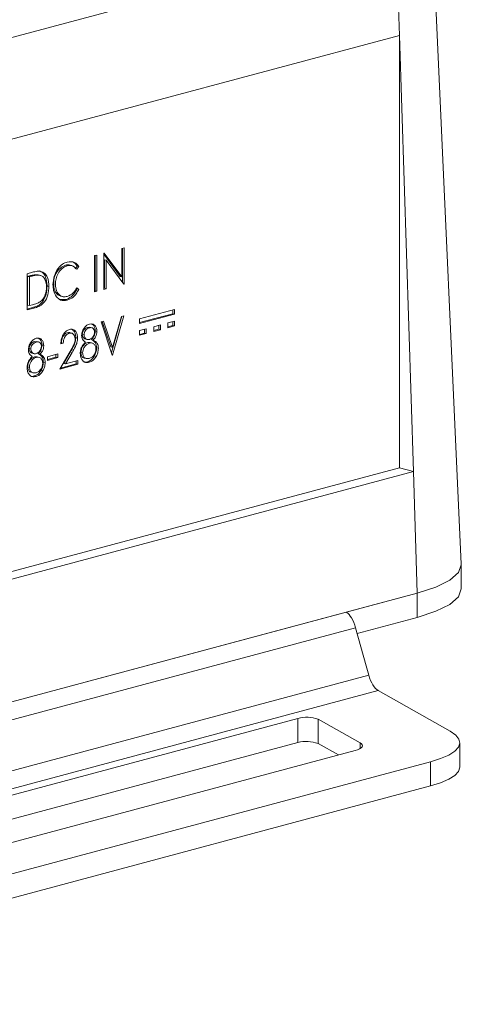
# Model space of a CAD drawing. Units: millimetres. Extents: x 36 to 794, y -173 to 418.
# Drawn here: x 203 to 221, y 117 to 156 of the extents above; entities that cross this region are included whole.
import ezdxf

# ---------------------------------------------------------------- set-up
doc = ezdxf.new("R2010")
doc.units = ezdxf.units.MM

# ---------------------------------------------------------------- blocks, each defined once
blk = doc.blocks.new('IP-1000AB_isometry1')
at = {"color": 7, "linetype": 'Continuous', "lineweight": 15}
for p, q in [((89.438, 6.666), (88.257, 32.717)), ((86.846, 31.789), (38.763, 18.907)), ((86.846, 31.789), (86.974, 27.766)), ((71.469, 23.612), (86.974, 27.766)), ((86.974, 27.766), (86.974, 10.517)), ((86.974, 27.766), (87.527, 10.369)), ((75.903, 19.269), (75.998, 19.294)), ((75.903, 18.132), (75.903, 19.269)), ((75.928, 19.276), (75.928, 17.91)), ((75.998, 19.294), (75.998, 17.849)), ((74.815, 18.978), (74.911, 19.003)), ((74.815, 17.532), (74.815, 18.978)), ((74.84, 18.984), (74.84, 17.577)), ((74.911, 19.003), (74.911, 17.558)), ((75.183, 19.076), (75.203, 19.081)), ((75.183, 17.631), (75.183, 19.076)), ((75.183, 19.031), (75.833, 18.15)), ((75.203, 19.081), (75.903, 18.132)), ((73.65, 18.592), (73.721, 18.573)), ((73.922, 18.575), (73.834, 18.599)), ((74.119, 18.564), (74.036, 18.455)), ((74.19, 18.545), (74.107, 18.436)), ((74.119, 18.564), (74.19, 18.545)), ((75.207, 18.81), (75.207, 17.675)), ((75.207, 18.81), (75.278, 18.791)), ((75.278, 18.791), (75.278, 17.656)), ((75.977, 17.843), (75.278, 18.791)), ((72.123, 18.256), (72.337, 18.314)), ((72.123, 16.811), (72.123, 18.256)), ((72.222, 18.172), (72.147, 18.152)), ((72.147, 18.152), (72.147, 17.004)), ((72.147, 18.152), (72.218, 18.133)), ((72.293, 18.153), (72.218, 18.133)), ((72.218, 18.133), (72.218, 16.985)), ((72.222, 18.172), (72.293, 18.153)), ((72.548, 18.219), (72.619, 18.2)), ((72.664, 18.19), (72.576, 18.214)), ((75.833, 18.15), (75.903, 18.132)), ((72.923, 17.767), (72.993, 17.749)), ((73.181, 17.853), (73.252, 17.835)), ((74.107, 17.694), (74.19, 17.631)), ((75.207, 17.675), (75.183, 17.669)), ((75.207, 17.675), (75.278, 17.656)), ((75.966, 17.858), (75.998, 17.849)), ((75.998, 17.849), (75.977, 17.843)), ((73.454, 17.368), (73.543, 17.344)), ((74.119, 17.65), (74.19, 17.631)), ((74.84, 17.577), (74.815, 17.57)), ((74.911, 17.558), (74.815, 17.532)), ((74.84, 17.577), (74.911, 17.558)), ((75.278, 17.656), (75.183, 17.631)), ((72.381, 16.918), (72.123, 16.849)), ((72.452, 16.899), (72.123, 16.811)), ((72.147, 17.004), (72.218, 16.985)), ((72.218, 16.985), (72.34, 17.017)), ((72.381, 16.918), (72.452, 16.899)), ((73.658, 17.223), (73.423, 17.226)), ((73.658, 17.223), (73.728, 17.204)), ((75.902, 16.558), (75.488, 15.112)), ((75.529, 15.319), (75.883, 16.552)), ((75.985, 16.58), (75.536, 15.014)), ((75.883, 16.552), (75.985, 16.58)), ((76.612, 16.462), (78.006, 16.836)), ((77.936, 16.663), (76.612, 16.309)), ((78.006, 16.644), (76.612, 16.271)), ((77.936, 16.817), (77.936, 16.663)), ((77.936, 16.663), (78.006, 16.644)), ((78.006, 16.836), (78.006, 16.644)), ((74.634, 16.114), (74.534, 16.118)), ((74.534, 16.118), (74.604, 16.099)), ((74.715, 16.101), (74.627, 16.124)), ((75.074, 16.336), (75.176, 16.363)), ((75.523, 15.011), (75.074, 16.336)), ((75.117, 16.347), (75.459, 15.338)), ((75.176, 16.363), (75.529, 15.319)), ((76.612, 16.271), (76.612, 16.462)), ((77.176, 16.144), (77.442, 16.216)), ((77.176, 15.951), (77.176, 16.144)), ((77.371, 16.197), (77.371, 16.041)), ((77.442, 16.216), (77.442, 16.022)), ((77.739, 16.295), (78.006, 16.367)), ((77.739, 16.102), (77.739, 16.295)), ((77.935, 16.192), (77.739, 16.14)), ((78.006, 16.173), (77.739, 16.102)), ((77.935, 16.348), (77.935, 16.192)), ((77.935, 16.192), (78.006, 16.173)), ((78.006, 16.367), (78.006, 16.173)), ((73.74, 15.905), (73.81, 15.886)), ((73.909, 15.886), (73.821, 15.909)), ((74.065, 15.711), (74.136, 15.692)), ((74.323, 15.837), (74.394, 15.818)), ((74.84, 15.973), (74.911, 15.954)), ((76.612, 15.993), (76.878, 16.065)), ((76.612, 15.8), (76.612, 15.993)), ((76.807, 15.89), (76.612, 15.838)), ((76.878, 15.871), (76.612, 15.8)), ((76.807, 16.046), (76.807, 15.89)), ((76.807, 15.89), (76.878, 15.871)), ((76.878, 16.065), (76.878, 15.871)), ((77.371, 16.041), (77.176, 15.989)), ((77.442, 16.022), (77.176, 15.951)), ((77.371, 16.041), (77.442, 16.022)), ((72.513, 15.545), (72.412, 15.549)), ((72.412, 15.549), (72.483, 15.53)), ((72.594, 15.532), (72.505, 15.556)), ((72.719, 15.405), (72.789, 15.386)), ((73.564, 15.487), (73.469, 15.461)), ((73.494, 15.506), (73.475, 15.501)), ((73.494, 15.506), (73.564, 15.487)), ((74.443, 15.656), (74.531, 15.633)), ((74.54, 15.508), (74.61, 15.489)), ((74.724, 15.489), (74.635, 15.512)), ((74.689, 15.63), (74.76, 15.612)), ((75.459, 15.338), (75.529, 15.319)), ((72.202, 15.268), (72.273, 15.249)), ((72.321, 15.088), (72.41, 15.064)), ((72.418, 14.94), (72.489, 14.921)), ((72.602, 14.92), (72.514, 14.944)), ((72.568, 15.062), (72.639, 15.043)), ((72.939, 14.948), (73.347, 15.058)), ((72.939, 14.8), (72.939, 14.948)), ((73.276, 14.929), (72.939, 14.838)), ((73.276, 15.039), (73.276, 14.929)), ((73.276, 14.929), (73.347, 14.91)), ((73.347, 15.058), (73.347, 14.91)), ((73.428, 14.45), (73.84, 15.158)), ((73.85, 15.135), (73.585, 14.678)), ((73.921, 15.116), (73.656, 14.659)), ((73.85, 15.135), (73.921, 15.116)), ((74.269, 15.117), (74.339, 15.098)), ((74.814, 14.98), (74.885, 14.961)), ((74.894, 15.301), (74.965, 15.282)), ((75.52, 15.019), (75.536, 15.014)), ((75.536, 15.014), (75.523, 15.011)), ((72.147, 14.549), (72.218, 14.53)), ((72.773, 14.733), (72.844, 14.714)), ((73.347, 14.91), (72.939, 14.8)), ((74.149, 14.643), (73.428, 14.45)), ((74.078, 14.662), (73.454, 14.495)), ((73.585, 14.678), (73.656, 14.659)), ((73.656, 14.659), (74.149, 14.791)), ((74.078, 14.772), (74.078, 14.662)), ((74.078, 14.662), (74.149, 14.643)), ((74.149, 14.791), (74.149, 14.643)), ((74.4, 14.893), (74.489, 14.87)), ((74.532, 14.746), (74.603, 14.727)), ((72.279, 14.325), (72.368, 14.301)), ((72.411, 14.178), (72.482, 14.159)), ((72.693, 14.412), (72.763, 14.393)), ((39.434, -2.22), (86.974, 10.517)), ((39.444, -2.513), (87.527, 10.369)), ((86.974, 10.517), (87.527, 10.369)), ((87.527, 10.369), (87.681, 5.51)), ((89.439, 5.683), (89.439, 6.647)), ((39.598, -7.372), (87.681, 5.51)), ((84.853, 4.752), (87.681, 5.51)), ((87.681, 5.51), (87.681, 4.547)), ((42.426, -6.614), (84.853, 4.752)), ((85.288, 3.905), (87.681, 4.547)), ((85.225, 4.131), (43.213, -7.125)), ((85.225, 4.131), (85.648, 2.61)), ((85.648, 2.61), (85.75, 2.248)), ((44.319, -8.852), (85.75, 2.248)), ((86.123, 1.626), (45.104, -9.363)), ((86.123, 1.626), (88.995, 0.01)), ((49.237, -8.505), (82.921, 0.519)), ((82.921, 0.519), (82.921, -0.444)), ((83.726, 0.482), (85.399, -0.459)), ((83.726, 0.482), (83.726, -0.482)), ((82.921, -0.444), (51.173, -8.95)), ((54.026, -9.117), (85.203, -0.764)), ((84.543, -0.941), (83.726, -0.482)), ((89.383, -1.414), (89.383, -0.451)), ((55.685, -9.923), (88.212, -1.208)), ((88.212, -1.208), (88.212, -2.172)), ((55.685, -10.886), (88.212, -2.172))]:
    blk.add_line(p, q, dxfattribs=at)
at = {"color": 8, "linetype": 'Continuous', "lineweight": 15}
blk.add_line((85.399, -0.459), (85.399, -0.69), dxfattribs=at)
at = {"color": 7, "linetype": 'Continuous', "lineweight": 15, "flags": 128}
for points in [[(87.681, 5.51), (88.427, 5.754), (88.982, 6.032), (89.323, 6.333), (89.439, 6.647), (89.438, 6.666)], [(89.439, 6.647), (89.323, 6.333), (88.982, 6.032), (88.427, 5.754), (87.681, 5.51)], [(87.681, 4.547), (88.427, 4.79), (88.982, 5.068), (89.323, 5.37), (89.439, 5.683)], [(88.212, -1.208), (88.611, -1.083), (88.935, -0.944), (89.175, -0.792), (89.325, -0.633), (89.383, -0.469), (89.346, -0.304), (89.216, -0.144), (88.995, 0.01)], [(85.399, -0.459), (85.454, -0.498), (85.487, -0.538), (85.496, -0.579), (85.481, -0.62), (85.444, -0.66), (85.384, -0.698), (85.303, -0.733), (85.203, -0.764)], [(89.383, -1.414), (89.383, -1.432), (89.325, -1.596), (89.175, -1.756), (88.935, -1.907), (88.611, -2.047), (88.212, -2.172)]]:
    blk.add_lwpolyline(points, dxfattribs=at)
at = {"color": 7, "linetype": 'Continuous', "lineweight": 15}
for centre in [(83.263, -0.812), (83.263, -1.776)]:
    blk.add_arc(centre, 1.375, 70.3117, 104.4036, dxfattribs=at)
for centre, ratio, start_param, end_param in [((84.853, 3.789), 0.433059, 4.999522, 5.959593), ((86.123, 2.59), 0.434512, 1.857881, 2.817951)]:
    blk.add_ellipse(centre, major_axis=(-0.145, 0.995), ratio=ratio, start_param=start_param, end_param=end_param, dxfattribs=at)
for points, knots in [([(73.156, 17.819), (73.166, 17.935), (73.186, 18.166), (73.342, 18.457), (73.531, 18.651), (73.662, 18.699), (73.727, 18.723)], [0, 0, 0, 0, 0.279512, 0.55908, 0.779374, 1, 1, 1, 1]), ([(73.65, 18.592), (73.583, 18.563), (73.447, 18.506), (73.289, 18.307), (73.195, 18.075), (73.186, 17.927), (73.181, 17.853)], [0, 0, 0, 0, 0.279856, 0.559519, 0.779686, 1, 1, 1, 1]), ([(73.721, 18.573), (73.653, 18.544), (73.518, 18.487), (73.36, 18.288), (73.266, 18.056), (73.256, 17.909), (73.252, 17.835)], [0, 0, 0, 0, 0.279856, 0.559519, 0.779686, 1, 1, 1, 1]), ([(73.842, 18.595), (73.841, 18.596), (73.789, 18.634), (73.719, 18.613), (73.65, 18.592)], [0, 0, 0, 0, 0.016833, 1, 1, 1, 1]), ([(74.107, 18.436), (74.045, 18.497), (73.935, 18.607), (73.787, 18.584), (73.721, 18.573)], [0, 0, 0, 0, 0.558427, 1, 1, 1, 1]), ([(73.727, 18.723), (73.829, 18.735), (74.011, 18.756), (74.135, 18.609), (74.19, 18.545)], [0, 0, 0, 0, 0.559517, 1, 1, 1, 1]), ([(73.881, 18.729), (73.902, 18.729), (74.001, 18.73), (74.067, 18.637), (74.119, 18.564)], [0, 0, 0, 0, 0.217675, 1, 1, 1, 1]), ([(72.548, 18.219), (72.488, 18.217), (72.38, 18.214), (72.27, 18.185), (72.222, 18.172)], [0, 0, 0, 0, 0.559542, 1, 1, 1, 1]), ([(72.619, 18.2), (72.558, 18.199), (72.45, 18.196), (72.341, 18.166), (72.293, 18.153)], [0, 0, 0, 0, 0.559542, 1, 1, 1, 1]), ([(72.337, 18.314), (72.401, 18.331), (72.515, 18.361), (72.625, 18.354), (72.674, 18.352)], [0, 0, 0, 0, 0.560445, 1, 1, 1, 1]), ([(72.603, 18.371), (72.657, 18.349), (72.765, 18.307), (72.896, 18.099), (72.913, 17.893), (72.923, 17.767)], [0, 0, 0, 0, 0.280264, 0.560715, 1, 1, 1, 1]), ([(72.898, 17.723), (72.895, 17.79), (72.888, 17.923), (72.822, 18.076), (72.728, 18.173), (72.655, 18.191), (72.619, 18.2)], [0, 0, 0, 0, 0.280178, 0.559765, 0.779797, 1, 1, 1, 1]), ([(72.674, 18.352), (72.728, 18.33), (72.836, 18.288), (72.967, 18.08), (72.983, 17.874), (72.993, 17.749)], [0, 0, 0, 0, 0.280264, 0.560715, 1, 1, 1, 1]), ([(72.923, 17.767), (72.915, 17.657), (72.899, 17.436), (72.762, 17.141), (72.569, 16.976), (72.444, 16.937), (72.381, 16.918)], [0, 0, 0, 0, 0.280124, 0.559248, 0.778837, 1, 1, 1, 1]), ([(72.993, 17.749), (72.986, 17.638), (72.97, 17.417), (72.833, 17.122), (72.64, 16.957), (72.514, 16.918), (72.452, 16.899)], [0, 0, 0, 0, 0.280124, 0.559248, 0.778837, 1, 1, 1, 1]), ([(72.643, 17.135), (72.685, 17.172), (72.77, 17.245), (72.877, 17.456), (72.89, 17.622), (72.898, 17.723)], [0, 0, 0, 0, 0.280536, 0.561015, 1, 1, 1, 1]), ([(73.291, 17.34), (73.247, 17.415), (73.169, 17.551), (73.16, 17.737), (73.156, 17.819)], [0, 0, 0, 0, 0.559029, 1, 1, 1, 1]), ([(73.181, 17.853), (73.189, 17.763), (73.206, 17.582), (73.328, 17.417), (73.428, 17.385), (73.466, 17.373)], [0, 0, 0, 0, 0.383498, 0.76707, 1, 1, 1, 1]), ([(73.252, 17.835), (73.26, 17.743), (73.276, 17.561), (73.409, 17.395), (73.566, 17.324), (73.674, 17.343), (73.728, 17.352)], [0, 0, 0, 0, 0.279434, 0.558921, 0.779283, 1, 1, 1, 1]), ([(73.728, 17.352), (73.81, 17.388), (73.957, 17.451), (74.061, 17.62), (74.107, 17.694)], [0, 0, 0, 0, 0.558772, 1, 1, 1, 1]), ([(73.728, 17.204), (73.635, 17.19), (73.467, 17.164), (73.345, 17.286), (73.291, 17.34)], [0, 0, 0, 0, 0.5598036, 1, 1, 1, 1]), ([(74.119, 17.65), (74.086, 17.59), (74.021, 17.47), (73.864, 17.305), (73.736, 17.254), (73.658, 17.223)], [0, 0, 0, 0, 0.2804103, 0.5607951, 1, 1, 1, 1]), ([(74.19, 17.631), (74.157, 17.571), (74.092, 17.451), (73.935, 17.286), (73.807, 17.235), (73.728, 17.204)], [0, 0, 0, 0, 0.28041, 0.560795, 1, 1, 1, 1]), ([(72.34, 17.017), (72.397, 17.032), (72.499, 17.059), (72.599, 17.112), (72.643, 17.135)], [0, 0, 0, 0, 0.560426, 1, 1, 1, 1]), ([(74.299, 15.794), (74.306, 15.854), (74.321, 15.974), (74.409, 16.118), (74.509, 16.21), (74.576, 16.236), (74.61, 16.248)], [0, 0, 0, 0, 0.2788058, 0.5584573, 0.7791595, 1, 1, 1, 1]), ([(74.534, 16.118), (74.506, 16.108), (74.45, 16.088), (74.382, 16.016), (74.332, 15.928), (74.326, 15.867), (74.323, 15.837)], [0, 0, 0, 0, 0.2806507, 0.5605655, 0.7806204, 1, 1, 1, 1]), ([(74.815, 15.934), (74.81, 15.969), (74.798, 16.041), (74.72, 16.116), (74.648, 16.105), (74.604, 16.099)], [0, 0, 0, 0, 0.278971, 0.559919, 1, 1, 1, 1]), ([(74.61, 16.248), (74.652, 16.253), (74.736, 16.263), (74.836, 16.195), (74.898, 16.087), (74.907, 15.998), (74.911, 15.954)], [0, 0, 0, 0, 0.279929, 0.559623, 0.779946, 1, 1, 1, 1]), ([(74.691, 16.248), (74.718, 16.235), (74.773, 16.206), (74.827, 16.104), (74.836, 16.017), (74.84, 15.973)], [0, 0, 0, 0, 0.315065, 0.657741, 1, 1, 1, 1]), ([(73.469, 15.461), (73.475, 15.533), (73.488, 15.677), (73.578, 15.861), (73.693, 15.989), (73.775, 16.02), (73.815, 16.036)], [0, 0, 0, 0, 0.280029, 0.559515, 0.779668, 1, 1, 1, 1]), ([(73.74, 15.905), (73.703, 15.89), (73.631, 15.861), (73.549, 15.749), (73.505, 15.624), (73.497, 15.545), (73.494, 15.506)], [0, 0, 0, 0, 0.279699, 0.558847, 0.779176, 1, 1, 1, 1]), ([(73.81, 15.886), (73.774, 15.871), (73.702, 15.842), (73.62, 15.73), (73.576, 15.605), (73.568, 15.526), (73.564, 15.487)], [0, 0, 0, 0, 0.279699, 0.558847, 0.779176, 1, 1, 1, 1]), ([(73.828, 15.904), (73.824, 15.906), (73.797, 15.919), (73.766, 15.912), (73.74, 15.905)], [0, 0, 0, 0, 0.160425, 1, 1, 1, 1]), ([(74.04, 15.655), (74.036, 15.698), (74.027, 15.785), (73.962, 15.862), (73.888, 15.899), (73.836, 15.89), (73.81, 15.886)], [0, 0, 0, 0, 0.279126, 0.558978, 0.77935, 1, 1, 1, 1]), ([(73.815, 16.036), (73.862, 16.042), (73.957, 16.055), (74.062, 15.966), (74.125, 15.84), (74.132, 15.741), (74.136, 15.692)], [0, 0, 0, 0, 0.27989, 0.559224, 0.779582, 1, 1, 1, 1]), ([(74.065, 15.711), (74.06, 15.652), (74.052, 15.535), (73.967, 15.339), (73.895, 15.212), (73.85, 15.135)], [0, 0, 0, 0, 0.279288, 0.559154, 1, 1, 1, 1]), ([(73.906, 16.036), (73.937, 16.017), (73.998, 15.979), (74.054, 15.858), (74.061, 15.76), (74.065, 15.711)], [0, 0, 0, 0, 0.330295, 0.665102, 1, 1, 1, 1]), ([(74.454, 15.529), (74.408, 15.558), (74.344, 15.599), (74.304, 15.71), (74.3, 15.766), (74.299, 15.794)], [0, 0, 0, 0, 0.557752, 0.778932, 1, 1, 1, 1]), ([(74.323, 15.837), (74.329, 15.8), (74.341, 15.727), (74.398, 15.672), (74.438, 15.661), (74.452, 15.657)], [0, 0, 0, 0, 0.390827, 0.785567, 1, 1, 1, 1]), ([(74.604, 16.099), (74.576, 16.089), (74.521, 16.069), (74.452, 15.997), (74.403, 15.91), (74.397, 15.848), (74.394, 15.818)], [0, 0, 0, 0, 0.2806507, 0.5605655, 0.7806204, 1, 1, 1, 1]), ([(74.394, 15.818), (74.4, 15.781), (74.412, 15.707), (74.475, 15.651), (74.541, 15.625), (74.586, 15.633), (74.608, 15.637)], [0, 0, 0, 0, 0.277721, 0.558224, 0.779072, 1, 1, 1, 1]), ([(74.608, 15.637), (74.636, 15.648), (74.692, 15.671), (74.761, 15.748), (74.805, 15.841), (74.812, 15.903), (74.815, 15.934)], [0, 0, 0, 0, 0.280237, 0.560145, 0.780435, 1, 1, 1, 1]), ([(74.84, 15.973), (74.838, 15.936), (74.833, 15.863), (74.782, 15.736), (74.725, 15.67), (74.689, 15.63)], [0, 0, 0, 0, 0.280159, 0.560243, 1, 1, 1, 1]), ([(74.911, 15.954), (74.908, 15.917), (74.903, 15.844), (74.853, 15.717), (74.795, 15.651), (74.76, 15.612)], [0, 0, 0, 0, 0.280159, 0.560243, 1, 1, 1, 1]), ([(72.177, 15.226), (72.185, 15.286), (72.2, 15.406), (72.288, 15.549), (72.387, 15.642), (72.455, 15.667), (72.488, 15.68)], [0, 0, 0, 0, 0.278806, 0.558457, 0.77916, 1, 1, 1, 1]), ([(72.412, 15.549), (72.384, 15.539), (72.329, 15.519), (72.26, 15.448), (72.211, 15.36), (72.205, 15.299), (72.202, 15.268)], [0, 0, 0, 0, 0.280651, 0.560566, 0.78062, 1, 1, 1, 1]), ([(72.483, 15.53), (72.455, 15.52), (72.399, 15.5), (72.331, 15.429), (72.282, 15.341), (72.276, 15.28), (72.273, 15.249)], [0, 0, 0, 0, 0.280651, 0.560566, 0.78062, 1, 1, 1, 1]), ([(72.694, 15.365), (72.688, 15.401), (72.677, 15.472), (72.599, 15.547), (72.527, 15.537), (72.483, 15.53)], [0, 0, 0, 0, 0.278971, 0.559919, 1, 1, 1, 1]), ([(72.487, 15.068), (72.515, 15.08), (72.571, 15.103), (72.639, 15.18), (72.684, 15.273), (72.691, 15.334), (72.694, 15.365)], [0, 0, 0, 0, 0.280237, 0.560145, 0.780435, 1, 1, 1, 1]), ([(72.488, 15.68), (72.531, 15.685), (72.615, 15.695), (72.714, 15.626), (72.777, 15.518), (72.785, 15.43), (72.789, 15.386)], [0, 0, 0, 0, 0.279929, 0.559623, 0.779946, 1, 1, 1, 1]), ([(72.719, 15.405), (72.716, 15.368), (72.711, 15.295), (72.661, 15.167), (72.603, 15.102), (72.568, 15.062)], [0, 0, 0, 0, 0.2801589, 0.560243, 1, 1, 1, 1]), ([(72.57, 15.68), (72.596, 15.666), (72.652, 15.638), (72.706, 15.536), (72.714, 15.448), (72.719, 15.405)], [0, 0, 0, 0, 0.315065, 0.657741, 1, 1, 1, 1]), ([(72.789, 15.386), (72.787, 15.349), (72.782, 15.276), (72.732, 15.148), (72.674, 15.083), (72.639, 15.043)], [0, 0, 0, 0, 0.2801589, 0.560243, 1, 1, 1, 1]), ([(73.84, 15.158), (73.891, 15.243), (73.961, 15.361), (74.032, 15.534), (74.037, 15.615), (74.04, 15.655)], [0, 0, 0, 0, 0.560717, 0.780532, 1, 1, 1, 1]), ([(74.136, 15.692), (74.131, 15.633), (74.123, 15.516), (74.038, 15.32), (73.965, 15.193), (73.921, 15.116)], [0, 0, 0, 0, 0.279288, 0.559154, 1, 1, 1, 1]), ([(74.244, 15.077), (74.248, 15.127), (74.255, 15.225), (74.326, 15.394), (74.405, 15.478), (74.454, 15.529)], [0, 0, 0, 0, 0.279987, 0.559901, 1, 1, 1, 1]), ([(74.54, 15.508), (74.502, 15.494), (74.428, 15.465), (74.34, 15.361), (74.28, 15.24), (74.272, 15.158), (74.269, 15.117)], [0, 0, 0, 0, 0.280283, 0.560138, 0.780298, 1, 1, 1, 1]), ([(74.61, 15.489), (74.573, 15.475), (74.499, 15.446), (74.411, 15.342), (74.35, 15.221), (74.343, 15.139), (74.339, 15.098)], [0, 0, 0, 0, 0.280283, 0.560138, 0.780298, 1, 1, 1, 1]), ([(74.643, 15.506), (74.636, 15.51), (74.604, 15.523), (74.568, 15.515), (74.54, 15.508)], [0, 0, 0, 0, 0.2187955, 1, 1, 1, 1]), ([(74.87, 15.254), (74.864, 15.3), (74.851, 15.393), (74.776, 15.469), (74.694, 15.503), (74.638, 15.494), (74.61, 15.489)], [0, 0, 0, 0, 0.278303, 0.558509, 0.779146, 1, 1, 1, 1]), ([(74.689, 15.63), (74.749, 15.597), (74.833, 15.55), (74.888, 15.41), (74.892, 15.338), (74.894, 15.301)], [0, 0, 0, 0, 0.558271, 0.779089, 1, 1, 1, 1]), ([(74.76, 15.612), (74.82, 15.578), (74.904, 15.531), (74.959, 15.391), (74.963, 15.319), (74.965, 15.282)], [0, 0, 0, 0, 0.558271, 0.779089, 1, 1, 1, 1]), ([(72.123, 14.509), (72.126, 14.558), (72.133, 14.657), (72.205, 14.826), (72.284, 14.91), (72.332, 14.961)], [0, 0, 0, 0, 0.279987, 0.559901, 1, 1, 1, 1]), ([(72.418, 14.94), (72.381, 14.925), (72.307, 14.897), (72.219, 14.792), (72.158, 14.671), (72.151, 14.59), (72.147, 14.549)], [0, 0, 0, 0, 0.280283, 0.560138, 0.780298, 1, 1, 1, 1]), ([(72.332, 14.961), (72.287, 14.99), (72.223, 15.031), (72.183, 15.141), (72.179, 15.198), (72.177, 15.226)], [0, 0, 0, 0, 0.5577522, 0.7789324, 1, 1, 1, 1]), ([(72.202, 15.268), (72.208, 15.232), (72.22, 15.159), (72.277, 15.104), (72.317, 15.092), (72.331, 15.088)], [0, 0, 0, 0, 0.390827, 0.785567, 1, 1, 1, 1]), ([(72.273, 15.249), (72.278, 15.213), (72.29, 15.139), (72.353, 15.083), (72.419, 15.057), (72.464, 15.064), (72.487, 15.068)], [0, 0, 0, 0, 0.277721, 0.558224, 0.779072, 1, 1, 1, 1]), ([(72.522, 14.938), (72.515, 14.941), (72.483, 14.955), (72.447, 14.946), (72.418, 14.94)], [0, 0, 0, 0, 0.218795, 1, 1, 1, 1]), ([(72.749, 14.686), (72.742, 14.732), (72.73, 14.825), (72.655, 14.9), (72.573, 14.935), (72.517, 14.925), (72.489, 14.921)], [0, 0, 0, 0, 0.278303, 0.558509, 0.779146, 1, 1, 1, 1]), ([(72.568, 15.062), (72.628, 15.029), (72.712, 14.982), (72.767, 14.842), (72.771, 14.769), (72.773, 14.733)], [0, 0, 0, 0, 0.558271, 0.779089, 1, 1, 1, 1]), ([(72.639, 15.043), (72.699, 15.01), (72.783, 14.963), (72.838, 14.823), (72.842, 14.75), (72.844, 14.714)], [0, 0, 0, 0, 0.558271, 0.779089, 1, 1, 1, 1]), ([(74.603, 14.727), (74.552, 14.718), (74.45, 14.699), (74.33, 14.784), (74.258, 14.918), (74.249, 15.024), (74.244, 15.077)], [0, 0, 0, 0, 0.280545, 0.559269, 0.779816, 1, 1, 1, 1]), ([(74.269, 15.117), (74.275, 15.072), (74.287, 14.981), (74.35, 14.901), (74.398, 14.902), (74.411, 14.903)], [0, 0, 0, 0, 0.419933, 0.840663, 1, 1, 1, 1]), ([(74.339, 15.098), (74.345, 15.052), (74.357, 14.959), (74.455, 14.858), (74.548, 14.869), (74.604, 14.876)], [0, 0, 0, 0, 0.279833, 0.560198, 1, 1, 1, 1]), ([(74.814, 14.98), (74.768, 14.915), (74.686, 14.798), (74.58, 14.762), (74.532, 14.746)], [0, 0, 0, 0, 0.557758, 1, 1, 1, 1]), ([(74.885, 14.961), (74.839, 14.896), (74.757, 14.779), (74.65, 14.743), (74.603, 14.727)], [0, 0, 0, 0, 0.557758, 1, 1, 1, 1]), ([(74.604, 14.876), (74.641, 14.889), (74.714, 14.915), (74.802, 15.015), (74.86, 15.135), (74.866, 15.214), (74.87, 15.254)], [0, 0, 0, 0, 0.280602, 0.559962, 0.78018, 1, 1, 1, 1]), ([(74.894, 15.301), (74.89, 15.239), (74.882, 15.127), (74.835, 15.025), (74.814, 14.98)], [0, 0, 0, 0, 0.559346, 1, 1, 1, 1]), ([(74.965, 15.282), (74.961, 15.22), (74.953, 15.108), (74.906, 15.006), (74.885, 14.961)], [0, 0, 0, 0, 0.559346, 1, 1, 1, 1]), ([(72.147, 14.549), (72.154, 14.504), (72.166, 14.412), (72.228, 14.333), (72.277, 14.334), (72.29, 14.334)], [0, 0, 0, 0, 0.419933, 0.840663, 1, 1, 1, 1]), ([(72.489, 14.921), (72.452, 14.906), (72.377, 14.878), (72.29, 14.773), (72.229, 14.652), (72.222, 14.571), (72.218, 14.53)], [0, 0, 0, 0, 0.280283, 0.560138, 0.780298, 1, 1, 1, 1]), ([(72.483, 14.308), (72.519, 14.321), (72.592, 14.347), (72.68, 14.447), (72.738, 14.566), (72.745, 14.646), (72.749, 14.686)], [0, 0, 0, 0, 0.280602, 0.559962, 0.78018, 1, 1, 1, 1]), ([(72.773, 14.733), (72.769, 14.67), (72.761, 14.558), (72.714, 14.457), (72.693, 14.412)], [0, 0, 0, 0, 0.559346, 1, 1, 1, 1]), ([(72.844, 14.714), (72.839, 14.651), (72.832, 14.539), (72.784, 14.438), (72.763, 14.393)], [0, 0, 0, 0, 0.559346, 1, 1, 1, 1]), ([(74.532, 14.746), (74.479, 14.729), (74.421, 14.711), (74.378, 14.742), (74.375, 14.743)], [0, 0, 0, 0, 0.942126, 1, 1, 1, 1]), ([(72.482, 14.159), (72.431, 14.15), (72.328, 14.131), (72.209, 14.216), (72.137, 14.35), (72.128, 14.456), (72.123, 14.509)], [0, 0, 0, 0, 0.280545, 0.559269, 0.779816, 1, 1, 1, 1]), ([(72.218, 14.53), (72.224, 14.484), (72.236, 14.39), (72.334, 14.289), (72.427, 14.301), (72.483, 14.308)], [0, 0, 0, 0, 0.279833, 0.560198, 1, 1, 1, 1]), ([(72.411, 14.178), (72.357, 14.161), (72.3, 14.143), (72.256, 14.173), (72.254, 14.175)], [0, 0, 0, 0, 0.942126, 1, 1, 1, 1]), ([(72.693, 14.412), (72.647, 14.347), (72.565, 14.23), (72.458, 14.194), (72.411, 14.178)], [0, 0, 0, 0, 0.557758, 1, 1, 1, 1]), ([(72.763, 14.393), (72.718, 14.328), (72.636, 14.211), (72.529, 14.175), (72.482, 14.159)], [0, 0, 0, 0, 0.557758, 1, 1, 1, 1])]:
    blk.add_open_spline(points, degree=3, knots=knots, dxfattribs=at)

msp = doc.modelspace()

# ---------------------------------------------------------------- block references
msp.add_blockref('IP-1000AB_isometry1', (131.595, 128.042))

doc.saveas('drawing.dxf')
